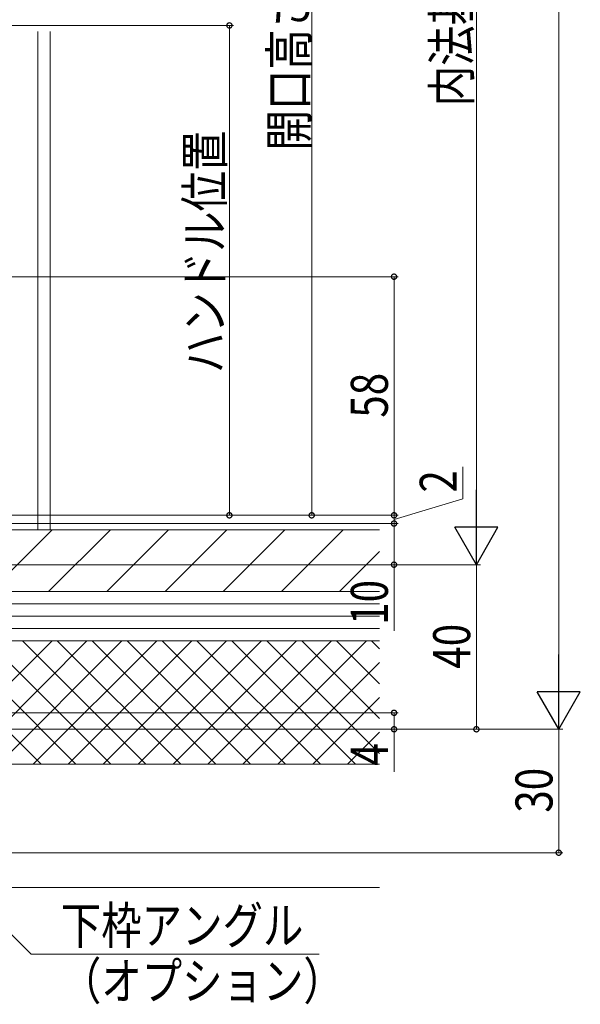
# Model space of a CAD drawing. Extents: x 0 to 1386, y 0 to 2245.
# Drawn here: x 385 to 521, y 1265 to 1504 of the extents above; entities that cross this region are included whole.
import ezdxf

# ---------------------------------------------------------------- set-up
doc = ezdxf.new("R2010")
doc.units = 0
doc.layers.add('YKK_D', color=6, linetype='CONTINUOUS', lineweight=13)
doc.layers.add('YSS_K', color=3, linetype='CONTINUOUS', lineweight=13)
doc.styles.add('text-b', font='extslim2.shx', dxfattribs={"width": 0.8, "bigfont": 'extfont2.shx'})

msp = doc.modelspace()

# ---------------------------------------------------------------- linework, layer by layer
at = {"layer": 'YKK_D', "ltscale": 1.5}
for p, q in [((516, 1341.96), (516, 1670.96)), ((496, 1381.96), (496, 1640.96)), ((251, 1502.53), (437, 1502.53)), ((436, 1502.53), (436, 1383.46)), ((251, 1441.46), (477, 1441.46)), ((476, 1441.46), (476, 1383.46)), ((492.75, 1387.48), (492.75, 1395.28)), ((476, 1382.46), (492.75, 1387.48)), ((476, 1383.46), (476, 1386.01)), ((264.5, 1383.46), (477, 1383.46)), ((265, 1383.46), (437, 1383.46)), ((476, 1383.46), (476, 1381.46)), ((476, 1383.46), (476, 1381.46)), ((262.5, 1381.46), (477, 1381.46)), ((264, 1381.46), (477, 1381.46)), ((476, 1381.46), (476, 1371.46)), ((476, 1381.46), (476, 1378.91)), ((266, 1371.46), (497, 1371.46)), ((266, 1371.46), (497, 1371.46)), ((266, 1371.46), (477, 1371.46)), ((476, 1371.46), (476, 1355.35)), ((496, 1331.46), (496, 1371.46)), ((280.5, 1335.46), (477, 1335.46)), ((476, 1335.46), (476, 1331.46)), ((265, 1331.46), (497, 1331.46)), ((281, 1331.46), (517, 1331.46)), ((476, 1331.46), (476, 1321.11)), ((516, 1301.46), (516, 1331.46)), ((251, 1301.46), (517, 1301.46))]:
    msp.add_line(p, q, dxfattribs=at)
at = {"layer": 'YKK_D'}
for p, q in [((456, 1629.46), (456, 1383.46)), ((291.83, 1383.46), (457, 1383.46))]:
    msp.add_line(p, q, dxfattribs=at)
at = {"layer": 'YKK_D', "lineweight": -2}
for p, q in [((496, 1371.46), (496, 1389.64)), ((496, 1371.46), (490.75, 1380.55)), ((501.25, 1380.55), (490.75, 1380.55)), ((496, 1371.46), (501.25, 1380.55)), ((516, 1331.46), (516, 1349.64)), ((516, 1331.46), (510.75, 1340.55)), ((521.25, 1340.55), (510.75, 1340.55)), ((516, 1331.46), (521.25, 1340.55))]:
    msp.add_line(p, q, dxfattribs=at)
at = {"layer": 'YKK_D', "extrusion": (0, 0, -1)}
for p, q in [((285.8, 1378.66), (387.85, 1276.79)), ((387.85, 1276.79), (457.85, 1276.79))]:
    msp.add_line(p, q, dxfattribs=at)
at = {"layer": 'YKK_D', "linetype": 'ByBlock', "const_width": 1.27}
for points in [[(436, 1502.37, 1), (436, 1502.69, 1)], [(476, 1441.3, 1), (476, 1441.62, 1)], [(436, 1383.62, 1), (436, 1383.3, 1)], [(456, 1383.62, 1), (456, 1383.3, 1)], [(476, 1383.62, 1), (476, 1383.3, 1)], [(476, 1383.62, 1), (476, 1383.3, 1)], [(476, 1381.3, 1), (476, 1381.62, 1)], [(476, 1381.3, 1), (476, 1381.62, 1)], [(476, 1371.62, 1), (476, 1371.3, 1)], [(476, 1335.3, 1), (476, 1335.62, 1)], [(476, 1331.62, 1), (476, 1331.3, 1)], [(496, 1331.62, 1), (496, 1331.3, 1)], [(516, 1301.62, 1), (516, 1301.3, 1)]]:
    msp.add_lwpolyline(points, format="xyb", close=True, dxfattribs=at)
at = {"layer": 'YSS_K', "linetype": 'Continuous', "ltscale": 1.5}
for p, q in [((389.5, 1501.03), (389.5, 1379.96)), ((392.5, 1501.03), (392.5, 1379.96)), ((472.5, 1361.96), (266.5, 1361.96)), ((472.5, 1358.96), (266.5, 1358.96)), ((472.5, 1355.96), (266.5, 1355.96)), ((472.5, 1352.96), (321, 1352.96)), ((321, 1352.96), (472.5, 1352.96)), ((321, 1322.96), (472.5, 1322.96)), ((321, 1292.96), (472.5, 1292.96))]:
    msp.add_line(p, q, dxfattribs=at)
at = {"layer": 'YSS_K', "color": 0, "linetype": 'Continuous', "ltscale": 1.5}
for p, q in [((472.5, 1379.96), (266.5, 1379.96)), ((266.5, 1364.96), (472.5, 1364.96)), ((472.5, 1364.96), (266.5, 1364.96)), ((266.5, 1352.96), (472.5, 1352.96))]:
    msp.add_line(p, q, dxfattribs=at)
at = {"layer": 'YSS_K'}
for p, q in [((377.94, 1364.96), (392.94, 1379.96)), ((392.08, 1364.96), (407.08, 1379.96)), ((406.22, 1364.96), (421.22, 1379.96)), ((420.36, 1364.96), (435.36, 1379.96)), ((434.51, 1364.96), (449.51, 1379.96)), ((448.65, 1364.96), (463.65, 1379.96)), ((462.79, 1364.96), (472.5, 1374.67)), ((390.24, 1322.96), (360.24, 1352.96)), ((362.91, 1322.96), (392.91, 1352.96)), ((398.72, 1322.96), (368.72, 1352.96)), ((371.39, 1322.96), (401.39, 1352.96)), ((407.21, 1322.96), (377.21, 1352.96)), ((379.88, 1322.96), (409.88, 1352.96)), ((415.7, 1322.96), (385.7, 1352.96)), ((388.36, 1322.96), (418.36, 1352.96)), ((424.18, 1322.96), (394.18, 1352.96)), ((396.85, 1322.96), (426.85, 1352.96)), ((432.67, 1322.96), (402.67, 1352.96)), ((405.33, 1322.96), (435.33, 1352.96)), ((441.15, 1322.96), (411.15, 1352.96)), ((413.82, 1322.96), (443.82, 1352.96)), ((449.64, 1322.96), (419.64, 1352.96)), ((422.31, 1322.96), (452.31, 1352.96)), ((458.12, 1322.96), (428.12, 1352.96)), ((430.79, 1322.96), (460.79, 1352.96)), ((466.61, 1322.96), (436.61, 1352.96)), ((439.28, 1322.96), (469.28, 1352.96)), ((472.5, 1325.55), (445.09, 1352.96)), ((472.5, 1334.04), (453.58, 1352.96)), ((472.5, 1342.52), (462.06, 1352.96)), ((472.5, 1351.01), (470.55, 1352.96)), ((447.76, 1322.96), (472.5, 1347.7)), ((456.25, 1322.96), (472.5, 1339.21)), ((464.73, 1322.96), (472.5, 1330.73))]:
    msp.add_line(p, q, dxfattribs=at)

# ---------------------------------------------------------------- texts
at = {"layer": 'YKK_D', "style": 'text-b', "width": 0.8}
for s, p in [('内法基準寸法h', (494.5, 1482.9)), ('開口高さ=H-104', (455, 1472.14)), ('ハンドル位置', (434.5, 1418.03)), ('58', (474.5, 1407.18)), ('2', (491.25, 1388.98)), ('10', (474.5, 1356.85)), ('40', (494.5, 1346.18)), ('4', (474.5, 1322.61)), ('30', (514.5, 1311.18))]:
    msp.add_text(s, height=9, rotation=90, dxfattribs=at).set_placement(p)
for s, p in [('下枠アングル', (395.05, 1279.28)), ('（オプション）', (395.05, 1265.78))]:
    msp.add_text(s, height=9, dxfattribs=at).set_placement(p)

doc.saveas('drawing.dxf')
